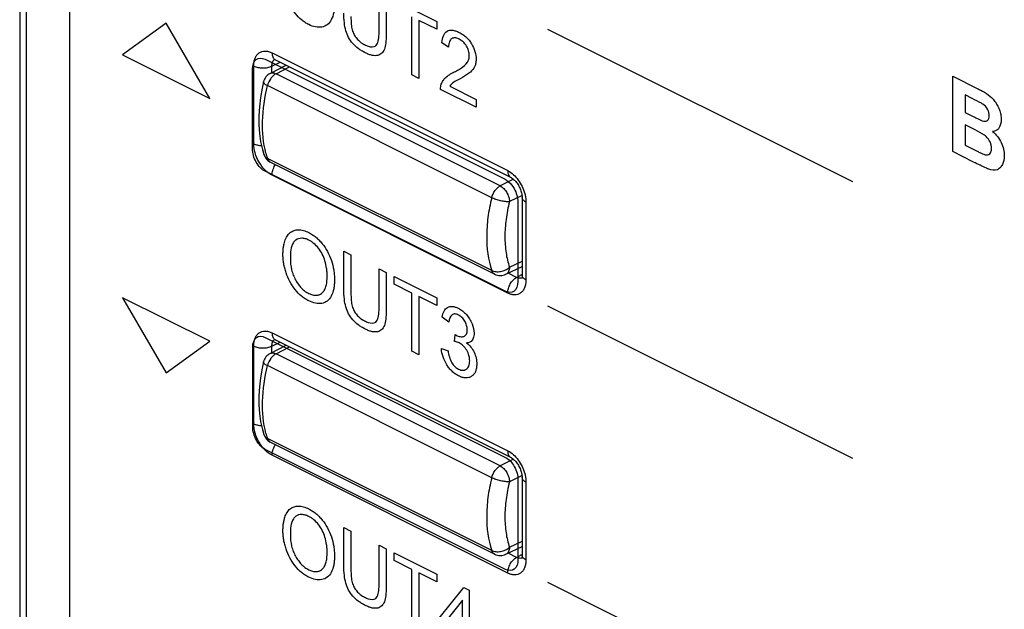
# Model space of a CAD drawing. Units: millimetres. Extents: x 28 to 145, y 6 to 143.
# Drawn here: x 28 to 51, y 60 to 73 of the extents above; entities that cross this region are included whole.
import ezdxf

# ---------------------------------------------------------------- set-up
doc = ezdxf.new("R2010")
doc.units = ezdxf.units.MM
doc.header["$LTSCALE"] = 16.335
doc.layers.get('0').update_dxf_attribs({"linetype": 'CONTINUOUS'})
doc.layers.add('ASSI', color=7, linetype='CONTINUOUS')
doc.layers.add('RACCORDO', color=7, linetype='CONTINUOUS')

msp = doc.modelspace()

# ---------------------------------------------------------------- linework, layer by layer
at = {"color": 250, "linetype": 'CONTINUOUS'}
for p, q in [((27.837, 91.152), (27.837, 57.074)), ((33.542, 72.68), (39.008, 69.947)), ((33.538, 72.371), (33.734, 72.461)), ((33.118, 70.572), (33.118, 72.373)), ((33.538, 72.222), (33.538, 72.371)), ((39.008, 67.107), (33.542, 69.84)), ((39.432, 69.216), (39.432, 67.415)), ((39.216, 67.471), (39.02, 67.569)), ((39.216, 67.471), (39.336, 67.536)), ((33.542, 66.185), (39.008, 63.452)), ((33.118, 64.077), (33.118, 65.877)), ((33.538, 65.876), (33.734, 65.966)), ((33.538, 65.727), (33.538, 65.876)), ((39.008, 60.612), (33.542, 63.345)), ((39.432, 62.72), (39.432, 60.92)), ((39.216, 60.976), (39.02, 61.074)), ((39.216, 60.976), (39.336, 61.041))]:
    msp.add_line(p, q, dxfattribs=at)
at = {"color": 7, "linetype": 'CONTINUOUS'}
for p, q in [((28.85, 57.306), (28.85, 89.782)), ((36.025, 73.192), (36.025, 74.076)), ((36.19, 73.993), (36.19, 73.109)), ((36.372, 73.902), (37.363, 73.407)), ((31.089, 73.364), (30.078, 72.632)), ((32.1, 71.621), (31.089, 73.364)), ((36.784, 72.166), (36.784, 73.516)), ((36.949, 73.433), (36.949, 72.083)), ((37.363, 73.226), (36.949, 73.433)), ((37.363, 73.407), (37.363, 73.226)), ((47.013, 69.687), (39.941, 73.223)), ((37.637, 72.813), (37.48, 72.912)), ((30.078, 72.632), (32.1, 71.621)), ((33.381, 72.53), (38.95, 69.746)), ((33.62, 72.518), (39.086, 69.785)), ((33.09, 70.451), (33.09, 72.304)), ((36.949, 72.083), (36.784, 72.166)), ((49.329, 70.388), (49.329, 72.138)), ((49.329, 72.138), (49.9, 71.852)), ((38.277, 71.419), (37.451, 71.832)), ((37.664, 71.906), (38.277, 71.6)), ((38.277, 71.6), (38.277, 71.419)), ((49.617, 71.702), (49.617, 71.298)), ((49.783, 71.619), (49.617, 71.702)), ((49.617, 71.298), (49.806, 71.203)), ((49.617, 71.006), (49.617, 70.539)), ((49.85, 70.89), (49.617, 71.006)), ((49.815, 70.145), (49.329, 70.388)), ((49.617, 70.539), (49.884, 70.405)), ((38.95, 67.148), (33.381, 69.932)), ((39.242, 69.228), (39.242, 67.375)), ((39.344, 69.322), (39.344, 67.521)), ((35.207, 67.192), (35.207, 68.076)), ((35.207, 68.076), (35.373, 67.994)), ((35.373, 67.994), (35.373, 67.11)), ((36.025, 66.784), (36.025, 67.667)), ((36.025, 67.667), (36.19, 67.585)), ((36.19, 67.585), (36.19, 66.7)), ((36.372, 67.313), (36.372, 67.494)), ((36.372, 67.494), (37.363, 66.999)), ((36.784, 67.107), (36.372, 67.313)), ((30.078, 67), (31.089, 65.256)), ((32.1, 65.989), (30.078, 67)), ((36.784, 65.757), (36.784, 67.107)), ((36.949, 67.025), (36.949, 65.674)), ((37.363, 66.818), (36.949, 67.025)), ((37.363, 66.999), (37.363, 66.818)), ((47.013, 63.271), (39.941, 66.807)), ((37.64, 66.436), (37.486, 66.546)), ((33.386, 66.08), (38.955, 63.296)), ((33.62, 66.023), (39.086, 63.29)), ((37.774, 65.987), (37.791, 66.143)), ((31.089, 65.256), (32.1, 65.989)), ((33.095, 64.001), (33.095, 65.854)), ((37.471, 65.818), (37.625, 65.766)), ((36.949, 65.674), (36.784, 65.757)), ((38.955, 60.698), (33.386, 63.482)), ((39.344, 62.827), (39.344, 61.026)), ((39.247, 62.778), (39.247, 60.925)), ((35.207, 60.783), (35.207, 61.668)), ((35.207, 61.668), (35.373, 61.585)), ((35.373, 61.585), (35.373, 60.702)), ((36.025, 60.375), (36.025, 61.259)), ((36.025, 61.259), (36.19, 61.176)), ((36.19, 61.176), (36.19, 60.292)), ((36.372, 60.905), (36.372, 61.085)), ((36.372, 61.085), (37.363, 60.59)), ((36.784, 60.699), (36.372, 60.905)), ((36.784, 59.349), (36.784, 60.699)), ((36.949, 60.616), (36.949, 59.266)), ((37.363, 60.409), (36.949, 60.616)), ((37.363, 60.59), (37.363, 60.409)), ((47.013, 56.855), (39.941, 60.391)), ((37.42, 59.569), (37.99, 60.276)), ((37.99, 60.276), (38.116, 60.214)), ((38.116, 60.214), (38.116, 59.221)), ((37.962, 59.988), (37.571, 59.494)), ((37.962, 59.298), (37.962, 59.988))]:
    msp.add_line(p, q, dxfattribs=at)
for points in [[(33.597, 72.528), (33.594, 72.528), (33.593, 72.528), (33.594, 72.528), (33.598, 72.527), (33.603, 72.525), (33.611, 72.522), (33.62, 72.518)], [(39.086, 69.785), (39.092, 69.782), (39.104, 69.775), (39.117, 69.766), (39.131, 69.755), (39.146, 69.743), (39.162, 69.728), (39.178, 69.712), (39.194, 69.694), (39.21, 69.674), (39.226, 69.653), (39.241, 69.631), (39.256, 69.608), (39.27, 69.583), (39.283, 69.558), (39.295, 69.532), (39.306, 69.506), (39.315, 69.48), (39.323, 69.454), (39.33, 69.429), (39.335, 69.405), (39.339, 69.381), (39.342, 69.359), (39.343, 69.339), (39.344, 69.322)], [(39.344, 67.521), (39.344, 67.509), (39.343, 67.495), (39.341, 67.483), (39.34, 67.472), (39.338, 67.463), (39.335, 67.456), (39.334, 67.451), (39.333, 67.449)], [(33.597, 66.033), (33.594, 66.033), (33.593, 66.033), (33.594, 66.032), (33.598, 66.032), (33.603, 66.03), (33.611, 66.027), (33.62, 66.023)], [(39.086, 63.29), (39.092, 63.286), (39.104, 63.279), (39.117, 63.271), (39.131, 63.26), (39.146, 63.247), (39.162, 63.233), (39.178, 63.217), (39.194, 63.199), (39.21, 63.179), (39.226, 63.158), (39.241, 63.136), (39.256, 63.112), (39.27, 63.088), (39.283, 63.063), (39.295, 63.037), (39.306, 63.011), (39.315, 62.985), (39.323, 62.959), (39.33, 62.934), (39.335, 62.909), (39.339, 62.886), (39.342, 62.864), (39.343, 62.844), (39.344, 62.827)], [(39.344, 61.026), (39.344, 61.014), (39.343, 61), (39.341, 60.987), (39.34, 60.977), (39.338, 60.968), (39.335, 60.961), (39.334, 60.956), (39.333, 60.954)]]:
    msp.add_lwpolyline(points, dxfattribs=at)
at = {"color": 250, "linetype": 'CONTINUOUS'}
for centre, radius, start, end in [((33.671, 72.619), 0.113, 238.0223, 243.3896), ((34.015, 69.817), 0.475, 145.4992, 148.3886), ((39.299, 67.562), 0.112, 289.3661, 298.3373), ((39.42, 67.521), 0.0759, 180.0351, 186.8817), ((33.671, 66.124), 0.113, 238.0223, 243.3896), ((34.015, 63.322), 0.475, 145.4992, 148.3886), ((39.42, 61.026), 0.0759, 180.0351, 186.8817), ((39.299, 61.067), 0.112, 289.3661, 298.3373)]:
    msp.add_arc(centre, radius, start, end, dxfattribs=at)
at = {"color": 7, "linetype": 'CONTINUOUS'}
for points, knots in [([(34.992, 73.825), (34.992, 73.787), (34.989, 73.715), (34.97, 73.582), (34.923, 73.442), (34.829, 73.322), (34.659, 73.249), (34.469, 73.289), (34.309, 73.381), (34.2, 73.461), (34.076, 73.59), (33.95, 73.778), (33.876, 73.952), (33.835, 74.094), (33.813, 74.2), (33.801, 74.287), (33.798, 74.346), (33.796, 74.38), (33.796, 74.397), (33.796, 74.405)], [0, 0, 0, 0, 0.047489, 0.09292, 0.180021, 0.262489, 0.342914, 0.503223, 0.547281, 0.589645, 0.672369, 0.753444, 0.834723, 0.876011, 0.91731, 0.95842, 0.9791, 0.989516, 1, 1, 1, 1]), ([(36.19, 73.109), (36.19, 73.04), (36.185, 72.918), (36.156, 72.763), (36.092, 72.661), (35.993, 72.609), (35.886, 72.611), (35.786, 72.642), (35.703, 72.679), (35.62, 72.724), (35.523, 72.79), (35.416, 72.887), (35.314, 73.033), (35.246, 73.202), (35.213, 73.395), (35.207, 73.528), (35.207, 73.6)], [0, 0, 0, 0, 0.099508, 0.178334, 0.246997, 0.319522, 0.40101, 0.44709, 0.497688, 0.546971, 0.592017, 0.671596, 0.742714, 0.81287, 0.895338, 1, 1, 1, 1]), ([(35.373, 73.519), (35.373, 73.461), (35.376, 73.36), (35.395, 73.219), (35.441, 73.103), (35.507, 73.006), (35.592, 72.925), (35.654, 72.887), (35.687, 72.87)], [0, 0, 0, 0, 0.239989, 0.411542, 0.54668, 0.683553, 0.832313, 1, 1, 1, 1]), ([(35.947, 72.842), (35.961, 72.853), (36.021, 72.941), (36.025, 73.082), (36.025, 73.192)], [0, 0, 0, 0, 0.184292, 1, 1, 1, 1]), ([(37.48, 72.912), (37.489, 73.028), (37.537, 73.162), (37.658, 73.205), (37.726, 73.207), (37.803, 73.189), (37.886, 73.154), (37.969, 73.106), (38.046, 73.045), (38.114, 72.972), (38.189, 72.864), (38.259, 72.711), (38.278, 72.569), (38.274, 72.496), (38.272, 72.479)], [0, 0, 0, 0, 0.240305, 0.297516, 0.3565, 0.419539, 0.488503, 0.558088, 0.62168, 0.681431, 0.739921, 0.851134, 0.963454, 1, 1, 1, 1]), ([(35.687, 72.87), (35.716, 72.856), (35.807, 72.816), (35.904, 72.807), (35.947, 72.842)], [0, 0, 0, 0, 0.306704, 1, 1, 1, 1]), ([(37.681, 72.982), (37.67, 72.968), (37.645, 72.921), (37.638, 72.857), (37.637, 72.813)], [0, 0, 0, 0, 0.346154, 1, 1, 1, 1]), ([(38.046, 72.425), (38.085, 72.471), (38.13, 72.562), (38.107, 72.726), (38.055, 72.841), (37.991, 72.922), (37.931, 72.971), (37.881, 73), (37.83, 73.021), (37.768, 73.033), (37.716, 73.018), (37.688, 72.991), (37.681, 72.982)], [0, 0, 0, 0, 0.25217, 0.361093, 0.469602, 0.582454, 0.641694, 0.705508, 0.772773, 0.834814, 0.952238, 1, 1, 1, 1]), ([(33.09, 72.304), (33.09, 72.398), (33.148, 72.563), (33.306, 72.568), (33.381, 72.53)], [0, 0, 0, 0, 0.507445, 1, 1, 1, 1]), ([(37.77, 72.238), (37.802, 72.254), (37.899, 72.307), (37.995, 72.365), (38.046, 72.425)], [0, 0, 0, 0, 0.320818, 1, 1, 1, 1]), ([(38.272, 72.479), (38.271, 72.467), (38.265, 72.427), (38.236, 72.328), (38.183, 72.267), (38.142, 72.231)], [0, 0, 0, 0, 0.103207, 0.367643, 1, 1, 1, 1]), ([(37.451, 71.832), (37.45, 71.877), (37.462, 71.954), (37.509, 72.041), (37.572, 72.114), (37.661, 72.18), (37.731, 72.218), (37.77, 72.238)], [0, 0, 0, 0, 0.186671, 0.347519, 0.52337, 0.734758, 1, 1, 1, 1]), ([(38.142, 72.231), (38.129, 72.219), (38.055, 72.161), (37.973, 72.116), (37.906, 72.08)], [0, 0, 0, 0, 0.186805, 1, 1, 1, 1]), ([(37.906, 72.08), (37.885, 72.069), (37.825, 72.036), (37.764, 72.004), (37.729, 71.976)], [0, 0, 0, 0, 0.347872, 1, 1, 1, 1]), ([(49.9, 71.852), (49.926, 71.839), (50.011, 71.795), (50.095, 71.749), (50.153, 71.708)], [0, 0, 0, 0, 0.313336, 1, 1, 1, 1]), ([(50.153, 71.708), (50.205, 71.671), (50.283, 71.596), (50.365, 71.467), (50.415, 71.36), (50.448, 71.245), (50.463, 71.088), (50.426, 70.949), (50.341, 70.871), (50.284, 70.856), (50.255, 70.855)], [0, 0, 0, 0, 0.181161, 0.27134, 0.365433, 0.462214, 0.562459, 0.779354, 0.889206, 1, 1, 1, 1]), ([(50.029, 71.49), (50.019, 71.497), (49.937, 71.543), (49.855, 71.584), (49.783, 71.619)], [0, 0, 0, 0, 0.128001, 1, 1, 1, 1]), ([(50.016, 71.104), (50.058, 71.089), (50.122, 71.086), (50.169, 71.151), (50.177, 71.222), (50.17, 71.299), (50.131, 71.406), (50.069, 71.464), (50.029, 71.49)], [0, 0, 0, 0, 0.262559, 0.383183, 0.514141, 0.639344, 0.75294, 1, 1, 1, 1]), ([(49.806, 71.203), (49.832, 71.19), (49.901, 71.156), (49.972, 71.12), (50.016, 71.104)], [0, 0, 0, 0, 0.36419, 1, 1, 1, 1]), ([(50.106, 70.737), (50.094, 70.748), (50.009, 70.811), (49.923, 70.854), (49.85, 70.89)], [0, 0, 0, 0, 0.152274, 1, 1, 1, 1]), ([(50.255, 70.855), (50.331, 70.789), (50.477, 70.612), (50.545, 70.299), (50.501, 70.109), (50.43, 70.009), (50.332, 69.946), (50.231, 69.958), (50.163, 69.983)], [0, 0, 0, 0, 0.225609, 0.439467, 0.623466, 0.716674, 0.806492, 1, 1, 1, 1]), ([(50.082, 70.317), (50.121, 70.306), (50.18, 70.313), (50.222, 70.383), (50.23, 70.458), (50.223, 70.537), (50.191, 70.638), (50.141, 70.705), (50.106, 70.737)], [0, 0, 0, 0, 0.250778, 0.379142, 0.524402, 0.650398, 0.765964, 1, 1, 1, 1]), ([(33.381, 69.932), (33.306, 69.97), (33.148, 70.132), (33.09, 70.356), (33.09, 70.451)], [0, 0, 0, 0, 0.492401, 1, 1, 1, 1]), ([(49.884, 70.405), (49.908, 70.393), (49.974, 70.362), (50.041, 70.327), (50.082, 70.317)], [0, 0, 0, 0, 0.357535, 1, 1, 1, 1]), ([(50.163, 69.983), (50.147, 69.989), (50.031, 70.038), (49.915, 70.096), (49.815, 70.145)], [0, 0, 0, 0, 0.140601, 1, 1, 1, 1]), ([(39.03, 69.69), (39.077, 69.649), (39.193, 69.507), (39.242, 69.322), (39.242, 69.228)], [0, 0, 0, 0, 0.383328, 1, 1, 1, 1]), ([(33.796, 67.997), (33.796, 68.004), (33.796, 68.02), (33.797, 68.051), (33.799, 68.102), (33.806, 68.171), (33.819, 68.247), (33.837, 68.315), (33.86, 68.376), (33.898, 68.446), (33.96, 68.514), (34.05, 68.564), (34.154, 68.582), (34.271, 68.564), (34.381, 68.52), (34.478, 68.464), (34.559, 68.405), (34.636, 68.334), (34.731, 68.228), (34.836, 68.073), (34.926, 67.861), (34.971, 67.677), (34.989, 67.528), (34.992, 67.454), (34.992, 67.416)], [0, 0, 0, 0, 0.009672, 0.019215, 0.037928, 0.073937, 0.108247, 0.141104, 0.172802, 0.203733, 0.264398, 0.32362, 0.381586, 0.441009, 0.504421, 0.546778, 0.587672, 0.627843, 0.668074, 0.746967, 0.826605, 0.910327, 0.954151, 1, 1, 1, 1]), ([(34.093, 68.338), (34.072, 68.324), (33.983, 68.227), (33.967, 68.047), (33.967, 67.908)], [0, 0, 0, 0, 0.208411, 1, 1, 1, 1]), ([(34.821, 67.503), (34.821, 67.533), (34.819, 67.593), (34.807, 67.71), (34.776, 67.851), (34.712, 68.011), (34.622, 68.151), (34.532, 68.244), (34.456, 68.302), (34.387, 68.341), (34.312, 68.371), (34.204, 68.387), (34.133, 68.365), (34.093, 68.338)], [0, 0, 0, 0, 0.068735, 0.13359, 0.254128, 0.365152, 0.47257, 0.579886, 0.634255, 0.690488, 0.769631, 0.845744, 1, 1, 1, 1]), ([(34.992, 67.416), (34.992, 67.379), (34.989, 67.306), (34.97, 67.174), (34.923, 67.034), (34.829, 66.913), (34.659, 66.841), (34.469, 66.88), (34.309, 66.973), (34.201, 67.052), (34.076, 67.181), (33.95, 67.369), (33.877, 67.544), (33.835, 67.685), (33.813, 67.791), (33.801, 67.878), (33.798, 67.938), (33.796, 67.971), (33.796, 67.988), (33.796, 67.997)], [0, 0, 0, 0, 0.047434, 0.092856, 0.179897, 0.262441, 0.342808, 0.503146, 0.547204, 0.589574, 0.672277, 0.753391, 0.834721, 0.87594, 0.917218, 0.958351, 0.979059, 0.989494, 1, 1, 1, 1]), ([(33.967, 67.908), (33.967, 67.825), (33.979, 67.696), (34.032, 67.525), (34.086, 67.411), (34.15, 67.308), (34.224, 67.22), (34.306, 67.149), (34.394, 67.096), (34.481, 67.062), (34.564, 67.051), (34.639, 67.065), (34.704, 67.104), (34.757, 67.167), (34.795, 67.256), (34.817, 67.37), (34.821, 67.456), (34.821, 67.503)], [0, 0, 0, 0, 0.138918, 0.201014, 0.261353, 0.319974, 0.376451, 0.433398, 0.493374, 0.554344, 0.611927, 0.668727, 0.727444, 0.788531, 0.852598, 0.922373, 1, 1, 1, 1]), ([(39.242, 67.375), (39.242, 67.28), (39.182, 67.115), (39.025, 67.11), (38.95, 67.148)], [0, 0, 0, 0, 0.507443, 1, 1, 1, 1]), ([(36.19, 66.7), (36.19, 66.631), (36.185, 66.51), (36.156, 66.355), (36.092, 66.252), (35.993, 66.201), (35.886, 66.203), (35.786, 66.233), (35.703, 66.27), (35.62, 66.315), (35.523, 66.382), (35.416, 66.479), (35.314, 66.624), (35.246, 66.794), (35.213, 66.986), (35.207, 67.119), (35.207, 67.192)], [0, 0, 0, 0, 0.099452, 0.178221, 0.24694, 0.319441, 0.400989, 0.447079, 0.497684, 0.546974, 0.59203, 0.671663, 0.742726, 0.812984, 0.895447, 1, 1, 1, 1]), ([(35.373, 67.11), (35.373, 67.052), (35.376, 66.952), (35.396, 66.811), (35.441, 66.694), (35.507, 66.597), (35.592, 66.517), (35.654, 66.479), (35.687, 66.462)], [0, 0, 0, 0, 0.240101, 0.411474, 0.546765, 0.683744, 0.832348, 1, 1, 1, 1]), ([(35.947, 66.433), (35.961, 66.444), (36.021, 66.532), (36.025, 66.674), (36.025, 66.784)], [0, 0, 0, 0, 0.184524, 1, 1, 1, 1]), ([(37.486, 66.546), (37.495, 66.6), (37.523, 66.696), (37.608, 66.786), (37.705, 66.804), (37.792, 66.786), (37.872, 66.753), (37.961, 66.697), (38.079, 66.587), (38.195, 66.403), (38.234, 66.22), (38.226, 66.133), (38.223, 66.113)], [0, 0, 0, 0, 0.127317, 0.242853, 0.356324, 0.415375, 0.478267, 0.56545, 0.650051, 0.807103, 0.954843, 1, 1, 1, 1]), ([(35.687, 66.462), (35.716, 66.448), (35.807, 66.408), (35.904, 66.398), (35.947, 66.433)], [0, 0, 0, 0, 0.306811, 1, 1, 1, 1]), ([(38.07, 66.257), (38.07, 66.289), (38.062, 66.358), (38.017, 66.46), (37.96, 66.532), (37.908, 66.575), (37.866, 66.6), (37.824, 66.617), (37.771, 66.627), (37.682, 66.603), (37.649, 66.506), (37.64, 66.436)], [0, 0, 0, 0, 0.118286, 0.232569, 0.349413, 0.410132, 0.475295, 0.540118, 0.601203, 0.720679, 1, 1, 1, 1]), ([(37.816, 66.129), (37.847, 66.113), (37.909, 66.093), (37.994, 66.095), (38.06, 66.146), (38.07, 66.219), (38.07, 66.257)], [0, 0, 0, 0, 0.255507, 0.504686, 0.74285, 1, 1, 1, 1]), ([(33.095, 65.854), (33.095, 65.948), (33.154, 66.113), (33.311, 66.118), (33.386, 66.08)], [0, 0, 0, 0, 0.507439, 1, 1, 1, 1]), ([(38.223, 66.113), (38.217, 66.075), (38.183, 65.986), (38.106, 65.953), (38.056, 65.95)], [0, 0, 0, 0, 0.380775, 1, 1, 1, 1]), ([(37.76, 65.256), (37.746, 65.268), (37.709, 65.3), (37.652, 65.361), (37.575, 65.469), (37.5, 65.627), (37.476, 65.756), (37.471, 65.818)], [0, 0, 0, 0, 0.09339, 0.243964, 0.395246, 0.691942, 1, 1, 1, 1]), ([(38.056, 65.95), (38.122, 65.899), (38.219, 65.782), (38.272, 65.62), (38.287, 65.527), (38.291, 65.447), (38.285, 65.363), (38.262, 65.283), (38.224, 65.22), (38.172, 65.173), (38.108, 65.144), (38.035, 65.136), (37.954, 65.15), (37.871, 65.184), (37.806, 65.222), (37.77, 65.249), (37.76, 65.256)], [0, 0, 0, 0, 0.173532, 0.260705, 0.307204, 0.357139, 0.424942, 0.489974, 0.555169, 0.623423, 0.692668, 0.761154, 0.831672, 0.906798, 0.974578, 1, 1, 1, 1]), ([(37.882, 65.954), (37.874, 65.958), (37.838, 65.973), (37.802, 65.982), (37.774, 65.987)], [0, 0, 0, 0, 0.210345, 1, 1, 1, 1]), ([(38.121, 65.61), (38.118, 65.627), (38.105, 65.685), (38.062, 65.785), (37.98, 65.892), (37.915, 65.937), (37.882, 65.954)], [0, 0, 0, 0, 0.117693, 0.406177, 0.695644, 1, 1, 1, 1]), ([(37.625, 65.766), (37.638, 65.676), (37.673, 65.534), (37.771, 65.412), (37.826, 65.367), (37.872, 65.34), (37.921, 65.321), (37.97, 65.314), (38.014, 65.321), (38.053, 65.341), (38.086, 65.373), (38.11, 65.417), (38.124, 65.471), (38.128, 65.532), (38.125, 65.58), (38.121, 65.606), (38.121, 65.61)], [0, 0, 0, 0, 0.24626, 0.344119, 0.393622, 0.445681, 0.50749, 0.566441, 0.624979, 0.68558, 0.746518, 0.805671, 0.865565, 0.928636, 0.988716, 1, 1, 1, 1]), ([(33.386, 63.482), (33.311, 63.52), (33.154, 63.682), (33.095, 63.906), (33.095, 64.001)], [0, 0, 0, 0, 0.492422, 1, 1, 1, 1]), ([(39.079, 63.198), (39.109, 63.164), (39.204, 63.035), (39.247, 62.872), (39.247, 62.778)], [0, 0, 0, 0, 0.299409, 1, 1, 1, 1]), ([(33.796, 61.588), (33.796, 61.596), (33.796, 61.611), (33.797, 61.642), (33.799, 61.693), (33.806, 61.762), (33.819, 61.838), (33.837, 61.907), (33.86, 61.968), (33.898, 62.038), (33.96, 62.106), (34.05, 62.156), (34.154, 62.173), (34.271, 62.155), (34.381, 62.111), (34.478, 62.055), (34.559, 61.996), (34.636, 61.926), (34.731, 61.819), (34.836, 61.664), (34.926, 61.452), (34.971, 61.268), (34.989, 61.12), (34.992, 61.045), (34.992, 61.008)], [0, 0, 0, 0, 0.009672, 0.019215, 0.037928, 0.073937, 0.108247, 0.141104, 0.172802, 0.203733, 0.264398, 0.32362, 0.381586, 0.441009, 0.504421, 0.546778, 0.587672, 0.627843, 0.668074, 0.746967, 0.826605, 0.910327, 0.954151, 1, 1, 1, 1]), ([(34.093, 61.93), (34.072, 61.915), (33.983, 61.818), (33.967, 61.638), (33.967, 61.499)], [0, 0, 0, 0, 0.208411, 1, 1, 1, 1]), ([(34.821, 61.094), (34.821, 61.125), (34.819, 61.184), (34.807, 61.301), (34.776, 61.442), (34.712, 61.603), (34.622, 61.742), (34.532, 61.836), (34.456, 61.893), (34.387, 61.932), (34.312, 61.962), (34.204, 61.979), (34.133, 61.956), (34.093, 61.93)], [0, 0, 0, 0, 0.068735, 0.13359, 0.254128, 0.365152, 0.47257, 0.579886, 0.634255, 0.690488, 0.769631, 0.845744, 1, 1, 1, 1]), ([(34.992, 61.008), (34.992, 60.97), (34.989, 60.897), (34.97, 60.765), (34.923, 60.625), (34.829, 60.505), (34.659, 60.433), (34.469, 60.471), (34.309, 60.564), (34.201, 60.644), (34.076, 60.772), (33.95, 60.961), (33.877, 61.135), (33.835, 61.277), (33.813, 61.383), (33.801, 61.47), (33.798, 61.529), (33.796, 61.563), (33.796, 61.58), (33.796, 61.588)], [0, 0, 0, 0, 0.047434, 0.092856, 0.179897, 0.262441, 0.342808, 0.503146, 0.547204, 0.589574, 0.672277, 0.753391, 0.834721, 0.87594, 0.917218, 0.958351, 0.979059, 0.989494, 1, 1, 1, 1]), ([(33.967, 61.499), (33.967, 61.416), (33.979, 61.287), (34.032, 61.117), (34.086, 61.002), (34.15, 60.9), (34.224, 60.812), (34.306, 60.74), (34.394, 60.688), (34.481, 60.653), (34.564, 60.642), (34.639, 60.656), (34.704, 60.695), (34.757, 60.758), (34.795, 60.848), (34.817, 60.961), (34.821, 61.048), (34.821, 61.094)], [0, 0, 0, 0, 0.138918, 0.201014, 0.261353, 0.319974, 0.376451, 0.433398, 0.493374, 0.554344, 0.611927, 0.668727, 0.727444, 0.788531, 0.852598, 0.922373, 1, 1, 1, 1]), ([(36.19, 60.292), (36.19, 60.222), (36.185, 60.101), (36.156, 59.946), (36.092, 59.844), (35.993, 59.792), (35.886, 59.794), (35.786, 59.825), (35.703, 59.861), (35.62, 59.907), (35.523, 59.973), (35.416, 60.07), (35.314, 60.216), (35.246, 60.385), (35.213, 60.577), (35.207, 60.71), (35.207, 60.783)], [0, 0, 0, 0, 0.099452, 0.178221, 0.24694, 0.319441, 0.400989, 0.447079, 0.497684, 0.546974, 0.59203, 0.671663, 0.742726, 0.812984, 0.895447, 1, 1, 1, 1]), ([(39.247, 60.925), (39.247, 60.83), (39.187, 60.665), (39.03, 60.66), (38.955, 60.698)], [0, 0, 0, 0, 0.507422, 1, 1, 1, 1]), ([(35.373, 60.702), (35.373, 60.644), (35.376, 60.543), (35.396, 60.402), (35.441, 60.285), (35.507, 60.188), (35.592, 60.108), (35.654, 60.07), (35.687, 60.053)], [0, 0, 0, 0, 0.240101, 0.411474, 0.546765, 0.683744, 0.832348, 1, 1, 1, 1]), ([(35.947, 60.025), (35.961, 60.036), (36.021, 60.123), (36.025, 60.265), (36.025, 60.375)], [0, 0, 0, 0, 0.184524, 1, 1, 1, 1]), ([(35.687, 60.053), (35.716, 60.039), (35.807, 59.999), (35.904, 59.989), (35.947, 60.025)], [0, 0, 0, 0, 0.306811, 1, 1, 1, 1])]:
    msp.add_open_spline(points, degree=3, knots=knots, dxfattribs=at)
at = {"color": 250, "linetype": 'CONTINUOUS'}
for points, knots in [([(33.118, 72.373), (33.118, 72.405), (33.123, 72.467), (33.146, 72.554), (33.185, 72.626), (33.239, 72.681), (33.306, 72.714), (33.382, 72.725), (33.463, 72.714), (33.516, 72.693), (33.542, 72.68)], [0, 0, 0, 0, 0.148798, 0.284057, 0.406637, 0.519919, 0.629687, 0.742799, 0.86509, 1, 1, 1, 1]), ([(33.542, 72.68), (33.542, 72.663), (33.545, 72.63), (33.558, 72.585), (33.579, 72.548), (33.6, 72.53), (33.611, 72.523)], [0, 0, 0, 0, 0.287601, 0.547986, 0.782641, 1, 1, 1, 1]), ([(33.538, 72.371), (33.538, 72.387), (33.54, 72.419), (33.552, 72.463), (33.573, 72.5), (33.592, 72.518), (33.603, 72.525)], [0, 0, 0, 0, 0.286752, 0.546442, 0.781563, 1, 1, 1, 1]), ([(33.118, 72.373), (33.148, 72.358), (33.217, 72.336), (33.327, 72.325), (33.438, 72.335), (33.508, 72.356), (33.538, 72.371)], [0, 0, 0, 0, 0.234807, 0.498747, 0.763359, 1, 1, 1, 1]), ([(33.542, 69.84), (33.482, 69.87), (33.366, 69.96), (33.233, 70.139), (33.143, 70.349), (33.118, 70.499), (33.118, 70.572)], [0, 0, 0, 0, 0.229676, 0.488213, 0.753206, 1, 1, 1, 1]), ([(33.118, 70.572), (33.144, 70.559), (33.203, 70.539), (33.265, 70.531), (33.297, 70.529)], [0, 0, 0, 0, 0.471288, 1, 1, 1, 1]), ([(33.542, 69.84), (33.542, 69.878), (33.556, 69.958), (33.589, 70.031), (33.611, 70.066)], [0, 0, 0, 0, 0.482675, 1, 1, 1, 1]), ([(39.008, 69.947), (39.022, 69.94), (39.081, 69.907), (39.133, 69.863), (39.17, 69.827)], [0, 0, 0, 0, 0.234877, 1, 1, 1, 1]), ([(39.008, 69.947), (39.008, 69.929), (39.011, 69.894), (39.025, 69.847), (39.05, 69.809), (39.073, 69.791), (39.086, 69.785)], [0, 0, 0, 0, 0.289571, 0.549637, 0.782833, 1, 1, 1, 1]), ([(39.17, 69.827), (39.21, 69.786), (39.282, 69.696), (39.365, 69.543), (39.418, 69.381), (39.432, 69.269), (39.432, 69.216)], [0, 0, 0, 0, 0.249657, 0.508594, 0.763008, 1, 1, 1, 1]), ([(39.432, 69.216), (39.419, 69.222), (39.395, 69.236), (39.367, 69.262), (39.348, 69.291), (39.344, 69.312), (39.344, 69.322)], [0, 0, 0, 0, 0.302305, 0.565547, 0.793454, 1, 1, 1, 1]), ([(39.008, 67.107), (39.008, 67.143), (39.02, 67.218), (39.064, 67.321), (39.13, 67.41), (39.186, 67.456), (39.216, 67.471)], [0, 0, 0, 0, 0.246248, 0.510659, 0.769252, 1, 1, 1, 1]), ([(39.432, 67.415), (39.432, 67.382), (39.427, 67.32), (39.404, 67.234), (39.364, 67.161), (39.311, 67.107), (39.244, 67.073), (39.168, 67.062), (39.087, 67.073), (39.034, 67.094), (39.008, 67.107)], [0, 0, 0, 0, 0.148798, 0.284057, 0.406637, 0.519919, 0.629687, 0.742799, 0.86509, 1, 1, 1, 1]), ([(39.283, 67.451), (39.278, 67.451), (39.254, 67.455), (39.232, 67.463), (39.216, 67.471)], [0, 0, 0, 0, 0.235348, 1, 1, 1, 1]), ([(39.336, 67.457), (39.332, 67.455), (39.315, 67.45), (39.297, 67.449), (39.283, 67.451)], [0, 0, 0, 0, 0.243637, 1, 1, 1, 1]), ([(39.432, 67.415), (39.42, 67.421), (39.398, 67.434), (39.37, 67.457), (39.352, 67.483), (39.346, 67.503), (39.344, 67.512)], [0, 0, 0, 0, 0.299025, 0.562628, 0.792879, 1, 1, 1, 1]), ([(33.118, 65.877), (33.118, 65.91), (33.123, 65.972), (33.146, 66.059), (33.185, 66.131), (33.239, 66.185), (33.306, 66.219), (33.382, 66.23), (33.463, 66.219), (33.516, 66.198), (33.542, 66.185)], [0, 0, 0, 0, 0.148798, 0.284057, 0.406637, 0.519919, 0.629687, 0.742799, 0.86509, 1, 1, 1, 1]), ([(33.538, 65.876), (33.538, 65.892), (33.54, 65.924), (33.552, 65.968), (33.573, 66.005), (33.592, 66.023), (33.603, 66.03)], [0, 0, 0, 0, 0.286752, 0.546442, 0.781563, 1, 1, 1, 1]), ([(33.542, 66.185), (33.542, 66.168), (33.545, 66.135), (33.558, 66.09), (33.579, 66.053), (33.6, 66.035), (33.611, 66.028)], [0, 0, 0, 0, 0.287601, 0.547986, 0.782641, 1, 1, 1, 1]), ([(33.118, 65.877), (33.148, 65.862), (33.217, 65.841), (33.327, 65.83), (33.438, 65.84), (33.508, 65.861), (33.538, 65.876)], [0, 0, 0, 0, 0.234807, 0.498747, 0.763359, 1, 1, 1, 1]), ([(33.542, 63.345), (33.482, 63.375), (33.366, 63.465), (33.233, 63.644), (33.143, 63.854), (33.118, 64.004), (33.118, 64.077)], [0, 0, 0, 0, 0.229676, 0.488213, 0.753206, 1, 1, 1, 1]), ([(33.118, 64.077), (33.144, 64.064), (33.203, 64.044), (33.265, 64.035), (33.297, 64.034)], [0, 0, 0, 0, 0.471288, 1, 1, 1, 1]), ([(33.542, 63.345), (33.542, 63.383), (33.556, 63.463), (33.589, 63.536), (33.611, 63.571)], [0, 0, 0, 0, 0.482675, 1, 1, 1, 1]), ([(39.008, 63.452), (39.022, 63.445), (39.081, 63.412), (39.133, 63.368), (39.17, 63.331)], [0, 0, 0, 0, 0.234877, 1, 1, 1, 1]), ([(39.008, 63.452), (39.008, 63.434), (39.011, 63.399), (39.025, 63.352), (39.05, 63.314), (39.073, 63.296), (39.086, 63.29)], [0, 0, 0, 0, 0.289571, 0.549637, 0.782833, 1, 1, 1, 1]), ([(39.17, 63.331), (39.21, 63.291), (39.282, 63.201), (39.365, 63.048), (39.418, 62.886), (39.432, 62.774), (39.432, 62.72)], [0, 0, 0, 0, 0.249657, 0.508594, 0.763008, 1, 1, 1, 1]), ([(39.432, 62.72), (39.419, 62.727), (39.395, 62.741), (39.367, 62.767), (39.348, 62.796), (39.344, 62.817), (39.344, 62.827)], [0, 0, 0, 0, 0.302305, 0.565547, 0.793454, 1, 1, 1, 1]), ([(39.008, 60.612), (39.008, 60.648), (39.02, 60.722), (39.064, 60.826), (39.13, 60.915), (39.186, 60.961), (39.216, 60.976)], [0, 0, 0, 0, 0.246248, 0.510659, 0.769252, 1, 1, 1, 1]), ([(39.283, 60.955), (39.278, 60.956), (39.254, 60.959), (39.232, 60.968), (39.216, 60.976)], [0, 0, 0, 0, 0.235348, 1, 1, 1, 1]), ([(39.432, 60.92), (39.42, 60.926), (39.398, 60.939), (39.37, 60.962), (39.352, 60.988), (39.346, 61.007), (39.344, 61.017)], [0, 0, 0, 0, 0.299025, 0.562628, 0.792879, 1, 1, 1, 1]), ([(39.432, 60.92), (39.432, 60.887), (39.427, 60.825), (39.404, 60.738), (39.364, 60.666), (39.311, 60.612), (39.244, 60.578), (39.168, 60.567), (39.087, 60.578), (39.034, 60.599), (39.008, 60.612)], [0, 0, 0, 0, 0.148798, 0.284057, 0.406637, 0.519919, 0.629687, 0.742799, 0.86509, 1, 1, 1, 1]), ([(39.336, 60.961), (39.332, 60.96), (39.315, 60.955), (39.297, 60.954), (39.283, 60.955)], [0, 0, 0, 0, 0.243637, 1, 1, 1, 1])]:
    msp.add_open_spline(points, degree=3, knots=knots, dxfattribs=at)
at = {"color": 7, "linetype": 'CONTINUOUS'}
for points in [[(37.729, 71.976), (37.704, 71.957), (37.682, 71.934), (37.664, 71.906)], [(38.95, 69.746), (38.977, 69.732), (39.004, 69.713), (39.03, 69.69)], [(37.791, 66.143), (37.799, 66.138), (37.807, 66.133), (37.816, 66.129)], [(38.955, 63.296), (38.997, 63.275), (39.04, 63.241), (39.079, 63.198)]]:
    msp.add_open_spline(points, degree=3, dxfattribs=at)
at = {"layer": 'ASSI', "color": 7, "linetype": 'CONTINUOUS'}
for p, q in [((27.69, 91.308), (27.69, 57.272)), ((33.62, 72.518), (39.086, 69.785)), ((39.344, 69.322), (39.344, 67.521)), ((33.62, 66.023), (39.086, 63.29)), ((39.344, 62.827), (39.344, 61.026))]:
    msp.add_line(p, q, dxfattribs=at)
at = {"layer": 'ASSI', "color": 250, "linetype": 'CONTINUOUS'}
for p, q in [((27.837, 91.152), (27.837, 57.074)), ((33.542, 72.68), (39.008, 69.947)), ((33.538, 72.371), (33.734, 72.461)), ((33.118, 70.572), (33.118, 72.373)), ((33.538, 72.222), (33.538, 72.371)), ((39.008, 67.107), (33.542, 69.84)), ((39.432, 69.216), (39.432, 67.415)), ((39.216, 67.471), (39.02, 67.569)), ((39.216, 67.471), (39.336, 67.536)), ((33.542, 66.185), (39.008, 63.452)), ((33.118, 64.077), (33.118, 65.877)), ((33.538, 65.876), (33.734, 65.966)), ((33.538, 65.727), (33.538, 65.876)), ((39.008, 60.612), (33.542, 63.345)), ((39.432, 62.72), (39.432, 60.92)), ((39.216, 60.976), (39.02, 61.074)), ((39.216, 60.976), (39.336, 61.041))]:
    msp.add_line(p, q, dxfattribs=at)
at = {"layer": 'ASSI', "color": 7, "linetype": 'CONTINUOUS'}
for points in [[(33.597, 72.528), (33.594, 72.528), (33.593, 72.528), (33.594, 72.528), (33.598, 72.527), (33.603, 72.525), (33.611, 72.522), (33.62, 72.518)], [(39.086, 69.785), (39.092, 69.782), (39.104, 69.775), (39.117, 69.766), (39.131, 69.755), (39.146, 69.743), (39.162, 69.728), (39.178, 69.712), (39.194, 69.694), (39.21, 69.674), (39.226, 69.653), (39.241, 69.631), (39.256, 69.608), (39.27, 69.583), (39.283, 69.558), (39.295, 69.532), (39.306, 69.506), (39.315, 69.48), (39.323, 69.454), (39.33, 69.429), (39.335, 69.405), (39.339, 69.381), (39.342, 69.359), (39.343, 69.339), (39.344, 69.322)], [(39.344, 67.521), (39.344, 67.509), (39.343, 67.495), (39.341, 67.483), (39.34, 67.472), (39.338, 67.463), (39.335, 67.456), (39.334, 67.451), (39.333, 67.449)], [(33.597, 66.033), (33.594, 66.033), (33.593, 66.033), (33.594, 66.032), (33.598, 66.032), (33.603, 66.03), (33.611, 66.027), (33.62, 66.023)], [(39.086, 63.29), (39.092, 63.286), (39.104, 63.279), (39.117, 63.271), (39.131, 63.26), (39.146, 63.247), (39.162, 63.233), (39.178, 63.217), (39.194, 63.199), (39.21, 63.179), (39.226, 63.158), (39.241, 63.136), (39.256, 63.112), (39.27, 63.088), (39.283, 63.063), (39.295, 63.037), (39.306, 63.011), (39.315, 62.985), (39.323, 62.959), (39.33, 62.934), (39.335, 62.909), (39.339, 62.886), (39.342, 62.864), (39.343, 62.844), (39.344, 62.827)], [(39.344, 61.026), (39.344, 61.014), (39.343, 61), (39.341, 60.987), (39.34, 60.977), (39.338, 60.968), (39.335, 60.961), (39.334, 60.956), (39.333, 60.954)]]:
    msp.add_lwpolyline(points, dxfattribs=at)
at = {"layer": 'ASSI', "color": 250, "linetype": 'CONTINUOUS'}
for centre, radius, start, end in [((33.671, 72.619), 0.113, 238.0223, 243.3896), ((34.015, 69.817), 0.475, 145.4992, 148.3886), ((39.299, 67.562), 0.112, 289.3661, 298.3373), ((39.42, 67.521), 0.0759, 180.0351, 186.8817), ((33.671, 66.124), 0.113, 238.0223, 243.3896), ((34.015, 63.322), 0.475, 145.4992, 148.3886), ((39.42, 61.026), 0.0759, 180.0351, 186.8817), ((39.299, 61.067), 0.112, 289.3661, 298.3373)]:
    msp.add_arc(centre, radius, start, end, dxfattribs=at)
for points, knots in [([(33.118, 72.373), (33.118, 72.405), (33.123, 72.467), (33.146, 72.554), (33.185, 72.626), (33.239, 72.681), (33.306, 72.714), (33.382, 72.725), (33.463, 72.714), (33.516, 72.693), (33.542, 72.68)], [0, 0, 0, 0, 0.148798, 0.284057, 0.406637, 0.519919, 0.629687, 0.742799, 0.86509, 1, 1, 1, 1]), ([(33.542, 72.68), (33.542, 72.663), (33.545, 72.63), (33.558, 72.585), (33.579, 72.548), (33.6, 72.53), (33.611, 72.523)], [0, 0, 0, 0, 0.287601, 0.547986, 0.782641, 1, 1, 1, 1]), ([(33.538, 72.371), (33.538, 72.387), (33.54, 72.419), (33.552, 72.463), (33.573, 72.5), (33.592, 72.518), (33.603, 72.525)], [0, 0, 0, 0, 0.286752, 0.546442, 0.781563, 1, 1, 1, 1]), ([(33.118, 72.373), (33.148, 72.358), (33.217, 72.336), (33.327, 72.325), (33.438, 72.335), (33.508, 72.356), (33.538, 72.371)], [0, 0, 0, 0, 0.234807, 0.498747, 0.763359, 1, 1, 1, 1]), ([(33.118, 70.572), (33.144, 70.559), (33.203, 70.539), (33.265, 70.531), (33.297, 70.529)], [0, 0, 0, 0, 0.471288, 1, 1, 1, 1]), ([(33.542, 69.84), (33.482, 69.87), (33.366, 69.96), (33.233, 70.139), (33.143, 70.349), (33.118, 70.499), (33.118, 70.572)], [0, 0, 0, 0, 0.229676, 0.488213, 0.753206, 1, 1, 1, 1]), ([(33.542, 69.84), (33.542, 69.878), (33.556, 69.958), (33.589, 70.031), (33.611, 70.066)], [0, 0, 0, 0, 0.482675, 1, 1, 1, 1]), ([(39.008, 69.947), (39.008, 69.929), (39.011, 69.894), (39.025, 69.847), (39.05, 69.809), (39.073, 69.791), (39.086, 69.785)], [0, 0, 0, 0, 0.289571, 0.549637, 0.782833, 1, 1, 1, 1]), ([(39.008, 69.947), (39.022, 69.94), (39.081, 69.907), (39.133, 69.863), (39.17, 69.827)], [0, 0, 0, 0, 0.234877, 1, 1, 1, 1]), ([(39.17, 69.827), (39.21, 69.786), (39.282, 69.696), (39.365, 69.543), (39.418, 69.381), (39.432, 69.269), (39.432, 69.216)], [0, 0, 0, 0, 0.249657, 0.508594, 0.763008, 1, 1, 1, 1]), ([(39.432, 69.216), (39.419, 69.222), (39.395, 69.236), (39.367, 69.262), (39.348, 69.291), (39.344, 69.312), (39.344, 69.322)], [0, 0, 0, 0, 0.302305, 0.565547, 0.793454, 1, 1, 1, 1]), ([(39.008, 67.107), (39.008, 67.143), (39.02, 67.218), (39.064, 67.321), (39.13, 67.41), (39.186, 67.456), (39.216, 67.471)], [0, 0, 0, 0, 0.246248, 0.510659, 0.769252, 1, 1, 1, 1]), ([(39.432, 67.415), (39.432, 67.382), (39.427, 67.32), (39.404, 67.234), (39.364, 67.161), (39.311, 67.107), (39.244, 67.073), (39.168, 67.062), (39.087, 67.073), (39.034, 67.094), (39.008, 67.107)], [0, 0, 0, 0, 0.148798, 0.284057, 0.406637, 0.519919, 0.629687, 0.742799, 0.86509, 1, 1, 1, 1]), ([(39.283, 67.451), (39.278, 67.451), (39.254, 67.455), (39.232, 67.463), (39.216, 67.471)], [0, 0, 0, 0, 0.235348, 1, 1, 1, 1]), ([(39.336, 67.457), (39.332, 67.455), (39.315, 67.45), (39.297, 67.449), (39.283, 67.451)], [0, 0, 0, 0, 0.243637, 1, 1, 1, 1]), ([(39.432, 67.415), (39.42, 67.421), (39.398, 67.434), (39.37, 67.457), (39.352, 67.483), (39.346, 67.503), (39.344, 67.512)], [0, 0, 0, 0, 0.299025, 0.562628, 0.792879, 1, 1, 1, 1]), ([(33.118, 65.877), (33.118, 65.91), (33.123, 65.972), (33.146, 66.059), (33.185, 66.131), (33.239, 66.185), (33.306, 66.219), (33.382, 66.23), (33.463, 66.219), (33.516, 66.198), (33.542, 66.185)], [0, 0, 0, 0, 0.148798, 0.284057, 0.406637, 0.519919, 0.629687, 0.742799, 0.86509, 1, 1, 1, 1]), ([(33.538, 65.876), (33.538, 65.892), (33.54, 65.924), (33.552, 65.968), (33.573, 66.005), (33.592, 66.023), (33.603, 66.03)], [0, 0, 0, 0, 0.286752, 0.546442, 0.781563, 1, 1, 1, 1]), ([(33.542, 66.185), (33.542, 66.168), (33.545, 66.135), (33.558, 66.09), (33.579, 66.053), (33.6, 66.035), (33.611, 66.028)], [0, 0, 0, 0, 0.287601, 0.547986, 0.782641, 1, 1, 1, 1]), ([(33.118, 65.877), (33.148, 65.862), (33.217, 65.841), (33.327, 65.83), (33.438, 65.84), (33.508, 65.861), (33.538, 65.876)], [0, 0, 0, 0, 0.234807, 0.498747, 0.763359, 1, 1, 1, 1]), ([(33.118, 64.077), (33.144, 64.064), (33.203, 64.044), (33.265, 64.035), (33.297, 64.034)], [0, 0, 0, 0, 0.471288, 1, 1, 1, 1]), ([(33.542, 63.345), (33.482, 63.375), (33.366, 63.465), (33.233, 63.644), (33.143, 63.854), (33.118, 64.004), (33.118, 64.077)], [0, 0, 0, 0, 0.229676, 0.488213, 0.753206, 1, 1, 1, 1]), ([(33.542, 63.345), (33.542, 63.383), (33.556, 63.463), (33.589, 63.536), (33.611, 63.571)], [0, 0, 0, 0, 0.482675, 1, 1, 1, 1]), ([(39.008, 63.452), (39.022, 63.445), (39.081, 63.412), (39.133, 63.368), (39.17, 63.331)], [0, 0, 0, 0, 0.234877, 1, 1, 1, 1]), ([(39.008, 63.452), (39.008, 63.434), (39.011, 63.399), (39.025, 63.352), (39.05, 63.314), (39.073, 63.296), (39.086, 63.29)], [0, 0, 0, 0, 0.289571, 0.549637, 0.782833, 1, 1, 1, 1]), ([(39.17, 63.331), (39.21, 63.291), (39.282, 63.201), (39.365, 63.048), (39.418, 62.886), (39.432, 62.774), (39.432, 62.72)], [0, 0, 0, 0, 0.249657, 0.508594, 0.763008, 1, 1, 1, 1]), ([(39.432, 62.72), (39.419, 62.727), (39.395, 62.741), (39.367, 62.767), (39.348, 62.796), (39.344, 62.817), (39.344, 62.827)], [0, 0, 0, 0, 0.302305, 0.565547, 0.793454, 1, 1, 1, 1]), ([(39.008, 60.612), (39.008, 60.648), (39.02, 60.722), (39.064, 60.826), (39.13, 60.915), (39.186, 60.961), (39.216, 60.976)], [0, 0, 0, 0, 0.246248, 0.510659, 0.769252, 1, 1, 1, 1]), ([(39.283, 60.955), (39.278, 60.956), (39.254, 60.959), (39.232, 60.968), (39.216, 60.976)], [0, 0, 0, 0, 0.235348, 1, 1, 1, 1]), ([(39.432, 60.92), (39.42, 60.926), (39.398, 60.939), (39.37, 60.962), (39.352, 60.988), (39.346, 61.007), (39.344, 61.017)], [0, 0, 0, 0, 0.299025, 0.562628, 0.792879, 1, 1, 1, 1]), ([(39.432, 60.92), (39.432, 60.887), (39.427, 60.825), (39.404, 60.738), (39.364, 60.666), (39.311, 60.612), (39.244, 60.578), (39.168, 60.567), (39.087, 60.578), (39.034, 60.599), (39.008, 60.612)], [0, 0, 0, 0, 0.148798, 0.284057, 0.406637, 0.519919, 0.629687, 0.742799, 0.86509, 1, 1, 1, 1]), ([(39.336, 60.961), (39.332, 60.96), (39.315, 60.955), (39.297, 60.954), (39.283, 60.955)], [0, 0, 0, 0, 0.243637, 1, 1, 1, 1])]:
    msp.add_open_spline(points, degree=3, knots=knots, dxfattribs=at)
at = {"layer": 'RACCORDO', "color": 7, "linetype": 'CONTINUOUS'}
for p, q in [((27.69, 91.308), (27.69, 57.272)), ((33.498, 72.201), (33.868, 72.394)), ((33.345, 72.005), (33.345, 72.005)), ((33.351, 70.324), (33.351, 70.323)), ((38.703, 67.546), (33.502, 70.147)), ((38.968, 67.544), (39.344, 67.725)), ((33.498, 65.706), (33.868, 65.899)), ((33.345, 65.51), (33.345, 65.51)), ((33.351, 63.828), (33.351, 63.827)), ((38.703, 61.051), (33.502, 63.651)), ((38.968, 61.049), (39.344, 61.23))]:
    msp.add_line(p, q, dxfattribs=at)
at = {"layer": 'RACCORDO', "color": 250, "linetype": 'CONTINUOUS'}
for p, q in [((33.635, 72.194), (33.945, 72.355)), ((38.836, 69.594), (33.635, 72.194)), ((38.637, 69.319), (33.436, 71.919)), ((38.637, 67.63), (33.436, 70.23)), ((39.141, 69.747), (38.836, 69.594)), ((39.34, 69.374), (39.048, 69.228)), ((39.048, 67.707), (39.344, 67.85)), ((38.703, 67.546), (38.703, 67.546)), ((33.635, 65.699), (33.945, 65.86)), ((38.836, 63.098), (33.635, 65.699)), ((38.637, 62.824), (33.436, 65.424)), ((38.637, 61.135), (33.436, 63.735)), ((39.141, 63.252), (38.836, 63.098)), ((39.34, 62.879), (39.048, 62.732)), ((39.048, 61.212), (39.344, 61.355)), ((38.703, 61.051), (38.703, 61.051))]:
    msp.add_line(p, q, dxfattribs=at)
at = {"layer": 'RACCORDO', "color": 7, "linetype": 'CONTINUOUS'}
for points in [[(33.345, 72.006), (33.312, 71.857), (33.273, 71.64), (33.248, 71.426), (33.235, 71.216), (33.236, 71.011), (33.25, 70.812), (33.277, 70.62), (33.318, 70.436), (33.351, 70.323)], [(33.345, 65.511), (33.312, 65.362), (33.273, 65.145), (33.248, 64.931), (33.235, 64.721), (33.236, 64.516), (33.25, 64.317), (33.277, 64.125), (33.318, 63.941), (33.351, 63.828)]]:
    msp.add_lwpolyline(points, dxfattribs=at)
for centre, radius, start, end in [((33.637, 71.935), 0.3, 117.4828, 166.5054), ((33.635, 70.414), 0.298, 197.6796, 200.549), ((33.637, 70.415), 0.3, 200.602, 243.4356), ((38.838, 67.814), 0.3, 243.3885, 295.6867), ((33.637, 65.44), 0.3, 117.4828, 166.5054), ((33.635, 63.919), 0.298, 197.6796, 200.549), ((33.637, 63.92), 0.3, 200.602, 243.4356), ((38.838, 61.319), 0.3, 243.3885, 295.6867)]:
    msp.add_arc(centre, radius, start, end, dxfattribs=at)
at = {"layer": 'RACCORDO', "color": 250, "linetype": 'CONTINUOUS'}
for centre in [(35.396, 70.866), (35.396, 64.371)]:
    msp.add_arc(centre, 2.061, 194.5128, 197.9619, dxfattribs=at)
for points, knots in [([(33.635, 72.194), (33.611, 72.182), (33.566, 72.149), (33.49, 72.062), (33.45, 71.978), (33.436, 71.919)], [0, 0, 0, 0, 0.225565, 0.476701, 1, 1, 1, 1]), ([(33.498, 72.201), (33.517, 72.211), (33.566, 72.22), (33.612, 72.205), (33.635, 72.194)], [0, 0, 0, 0, 0.463285, 1, 1, 1, 1]), ([(33.436, 71.919), (33.421, 71.925), (33.396, 71.938), (33.369, 71.959), (33.355, 71.976), (33.346, 71.988), (33.343, 72), (33.345, 72.006)], [0, 0, 0, 0, 0.355155, 0.646494, 0.762701, 0.857378, 1, 1, 1, 1]), ([(33.401, 70.349), (33.339, 70.589), (33.292, 71.122), (33.37, 71.648), (33.436, 71.919)], [0, 0, 0, 0, 0.470097, 1, 1, 1, 1]), ([(33.351, 70.323), (33.358, 70.303), (33.381, 70.265), (33.416, 70.24), (33.436, 70.23)], [0, 0, 0, 0, 0.483594, 1, 1, 1, 1]), ([(33.436, 70.23), (33.442, 70.212), (33.458, 70.179), (33.487, 70.154), (33.502, 70.147)], [0, 0, 0, 0, 0.525543, 1, 1, 1, 1]), ([(38.637, 69.319), (38.651, 69.378), (38.691, 69.461), (38.767, 69.549), (38.812, 69.582), (38.836, 69.594)], [0, 0, 0, 0, 0.523237, 0.774391, 1, 1, 1, 1]), ([(38.836, 69.594), (38.866, 69.578), (38.923, 69.533), (38.989, 69.443), (39.035, 69.339), (39.048, 69.264), (39.048, 69.228)], [0, 0, 0, 0, 0.229269, 0.488007, 0.753341, 1, 1, 1, 1]), ([(38.637, 69.319), (38.599, 69.168), (38.542, 68.869), (38.502, 68.301), (38.554, 67.882), (38.637, 67.63)], [0, 0, 0, 0, 0.273819, 0.533661, 1, 1, 1, 1]), ([(39.048, 69.228), (39.034, 69.225), (39.002, 69.224), (38.953, 69.229), (38.9, 69.237), (38.844, 69.247), (38.788, 69.261), (38.718, 69.284), (38.668, 69.305), (38.637, 69.319)], [0, 0, 0, 0, 0.10247, 0.219498, 0.347927, 0.483305, 0.620931, 0.756373, 1, 1, 1, 1]), ([(39.048, 69.228), (39.014, 69.092), (38.962, 68.823), (38.935, 68.425), (38.959, 68.052), (39.012, 67.817), (39.048, 67.707)], [0, 0, 0, 0, 0.273385, 0.532836, 0.775506, 1, 1, 1, 1]), ([(38.637, 67.63), (38.651, 67.624), (38.683, 67.613), (38.733, 67.603), (38.788, 67.601), (38.845, 67.608), (38.901, 67.623), (38.972, 67.65), (39.022, 67.681), (39.048, 67.707)], [0, 0, 0, 0, 0.106496, 0.225141, 0.350685, 0.480494, 0.613146, 0.746075, 1, 1, 1, 1]), ([(38.703, 67.546), (38.688, 67.554), (38.659, 67.578), (38.643, 67.612), (38.637, 67.63)], [0, 0, 0, 0, 0.4745, 1, 1, 1, 1]), ([(39.048, 67.707), (39.048, 67.689), (39.044, 67.654), (39.029, 67.606), (39.004, 67.568), (38.98, 67.55), (38.968, 67.544)], [0, 0, 0, 0, 0.289851, 0.550514, 0.783556, 1, 1, 1, 1]), ([(33.635, 65.699), (33.611, 65.687), (33.566, 65.654), (33.49, 65.567), (33.45, 65.483), (33.436, 65.424)], [0, 0, 0, 0, 0.225565, 0.476701, 1, 1, 1, 1]), ([(33.498, 65.706), (33.517, 65.716), (33.566, 65.725), (33.612, 65.71), (33.635, 65.699)], [0, 0, 0, 0, 0.463285, 1, 1, 1, 1]), ([(33.401, 63.854), (33.339, 64.094), (33.292, 64.627), (33.37, 65.153), (33.436, 65.424)], [0, 0, 0, 0, 0.470097, 1, 1, 1, 1]), ([(33.436, 65.424), (33.421, 65.43), (33.396, 65.443), (33.369, 65.464), (33.355, 65.48), (33.346, 65.493), (33.343, 65.504), (33.345, 65.51)], [0, 0, 0, 0, 0.355155, 0.646494, 0.762701, 0.857378, 1, 1, 1, 1]), ([(33.351, 63.827), (33.358, 63.808), (33.381, 63.77), (33.416, 63.744), (33.436, 63.735)], [0, 0, 0, 0, 0.483594, 1, 1, 1, 1]), ([(33.436, 63.735), (33.442, 63.717), (33.458, 63.684), (33.487, 63.659), (33.502, 63.651)], [0, 0, 0, 0, 0.525543, 1, 1, 1, 1]), ([(38.637, 62.824), (38.651, 62.882), (38.691, 62.966), (38.767, 63.054), (38.812, 63.087), (38.836, 63.098)], [0, 0, 0, 0, 0.523237, 0.774391, 1, 1, 1, 1]), ([(38.836, 63.098), (38.866, 63.083), (38.923, 63.038), (38.989, 62.948), (39.035, 62.844), (39.048, 62.769), (39.048, 62.733)], [0, 0, 0, 0, 0.229269, 0.488007, 0.753341, 1, 1, 1, 1]), ([(38.637, 62.824), (38.599, 62.672), (38.542, 62.373), (38.502, 61.806), (38.554, 61.387), (38.637, 61.135)], [0, 0, 0, 0, 0.273819, 0.533661, 1, 1, 1, 1]), ([(39.048, 62.733), (39.034, 62.73), (39.002, 62.729), (38.953, 62.734), (38.9, 62.742), (38.844, 62.752), (38.788, 62.766), (38.718, 62.788), (38.668, 62.81), (38.637, 62.824)], [0, 0, 0, 0, 0.10247, 0.219498, 0.347927, 0.483305, 0.620931, 0.756373, 1, 1, 1, 1]), ([(39.048, 62.732), (39.014, 62.596), (38.962, 62.327), (38.935, 61.93), (38.959, 61.557), (39.012, 61.322), (39.048, 61.212)], [0, 0, 0, 0, 0.273385, 0.532836, 0.775506, 1, 1, 1, 1]), ([(38.637, 61.135), (38.651, 61.128), (38.683, 61.118), (38.733, 61.108), (38.788, 61.106), (38.845, 61.113), (38.901, 61.128), (38.972, 61.155), (39.022, 61.185), (39.048, 61.212)], [0, 0, 0, 0, 0.106496, 0.225141, 0.350685, 0.480494, 0.613146, 0.746075, 1, 1, 1, 1]), ([(39.048, 61.212), (39.048, 61.194), (39.044, 61.159), (39.029, 61.111), (39.004, 61.072), (38.98, 61.055), (38.968, 61.049)], [0, 0, 0, 0, 0.289851, 0.550514, 0.783556, 1, 1, 1, 1]), ([(38.703, 61.051), (38.688, 61.059), (38.659, 61.083), (38.643, 61.116), (38.637, 61.135)], [0, 0, 0, 0, 0.4745, 1, 1, 1, 1])]:
    msp.add_open_spline(points, degree=3, knots=knots, dxfattribs=at)

doc.saveas('drawing.dxf')
